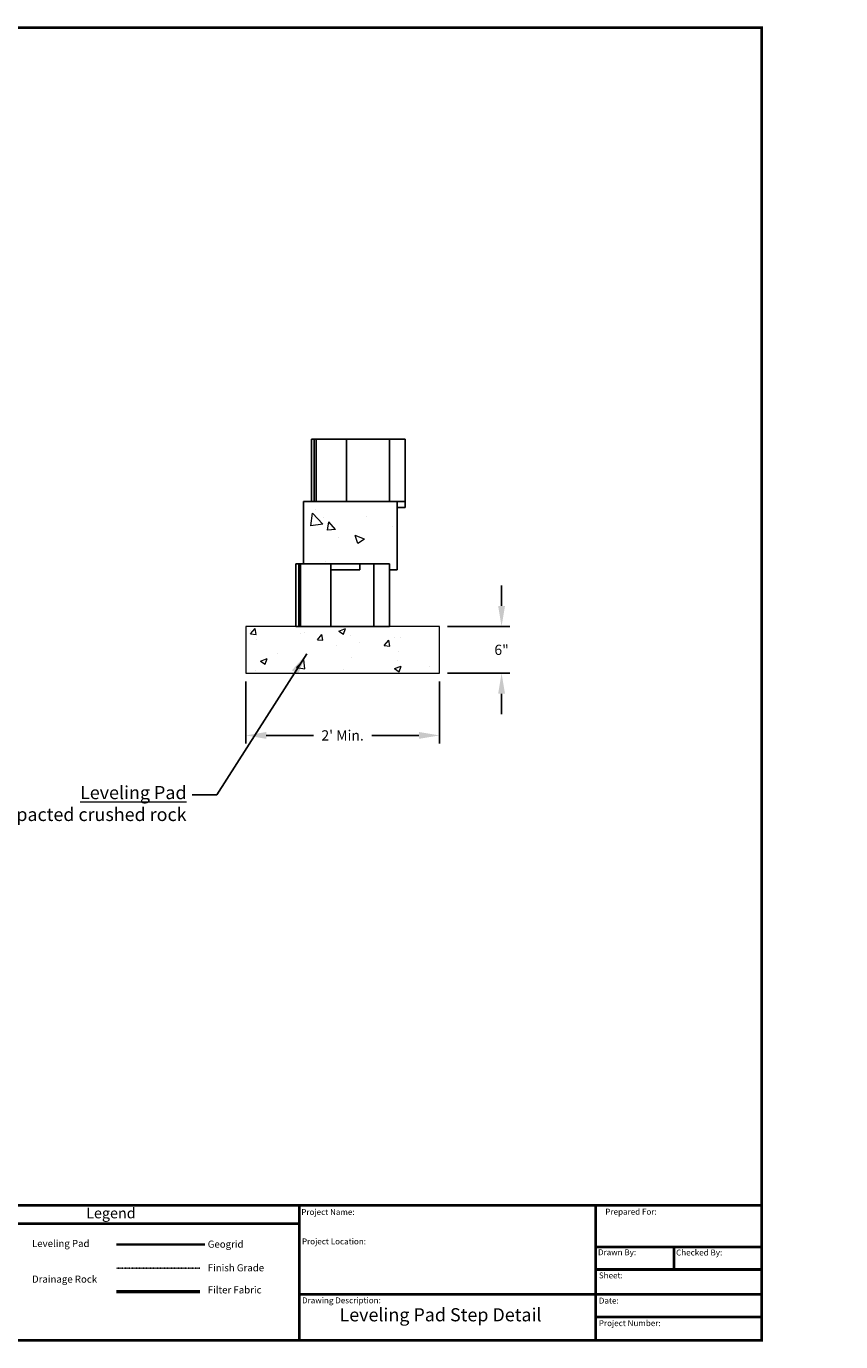
# Model space of a CAD drawing. Units: inches. Extents: x -12274 to 4983, y -1079 to 3884.
# Drawn here: x -4604 to -4232, y -359 to 243 of the extents above; entities that cross this region are included whole.
import ezdxf
from ezdxf import colors
from ezdxf.entities.mleader import LeaderData, LeaderLine
from ezdxf.math import Vec2, Vec3

# ---------------------------------------------------------------- set-up
doc = ezdxf.new("R2010")
doc.units = ezdxf.units.IN
doc.header["$LTSCALE"] = 0.5
doc.header["$MEASUREMENT"] = 0
doc.header["$PDMODE"] = 33
doc.header["$PDSIZE"] = 0.125
doc.linetypes.add('HIDDEN', pattern=[0.375, 0.25, -0.125])
doc.layers.get('0').update_dxf_attribs({"lineweight": 0})
doc.layers.get('Defpoints').update_dxf_attribs({"color": 140})
for name, color, linetype in [('BLKOL', 3, 'Continuous'), ('DIM', 7, 'Continuous'), ('FINISHGRADE', 3, 'HIDDEN'), ('HEADING', 4, 'Continuous'), ('NOTES_AND_DIMS', 7, 'Continuous'), ('T80', 1, 'Continuous'), ('TEXT', 5, 'Continuous'), ('WALL', 7, 'Continuous')]:
    doc.layers.add(name, color=color, linetype=linetype)
doc.styles.add('CGothic', font='GOTHIC.TTF', dxfattribs={"height": 0.07813})
doc.dimstyles.new('CGOTHIC', dxfattribs={"dimtxt": 1.25, "dimasz": 1.25, "dimexe": 0.5, "dimexo": 0.5, "dimgap": 0.5, "dimtad": 0, "dimtih": 1, "dimtoh": 1, "dimzin": 0, "dimdsep": 46, "dimtxsty": 'CGothic', "dimcen": 0.09, "dimclrd": 256, "dimclre": 256, "dimclrt": 256, "dimadec": 0, "dimazin": 0, "dimtfac": 1, "dimtofl": 0, "dimtmove": 0, "dimatfit": 3, "dimfxl": 1, "dimtolj": 1, "dimtzin": 0, "dimarcsym": 0})

# ---------------------------------------------------------------- blocks, each defined once
blk = doc.blocks.new('Block 1')
h = blk.add_hatch()
h.set_pattern_fill('AR-CONC', color=256, style=0)
h.set_pattern_definition([(50, (-249.3396, -104.4066), (7.1726, -0.62752), [0.75, -8.25]), (355, (-249.3396, -104.4066), (-1.38751, 7.52192), [0.6, -6.6]), (100.4514, (-248.742, -104.459), (5.7851, 6.8944), [0.6374, -7.01142]), (46.1842, (-249.34, -102.407), (10.6724, -1.6552), [1.125, -12.375]), (96.6356, (-248.45, -102.544), (9.34663, 9.74118), [0.9561, -10.51713]), (351.184, (-249.34, -102.407), (9.3466, 9.7412), [0.9, -9.9]), (21, (-248.3396, -102.9066), (5.96907, -4.02619), [0.75, -8.25]), (326, (-248.3396, -102.9066), (2.43315, 7.2515), [0.6, -6.6]), (71.4514, (-247.842, -103.242), (8.40223, 3.2253), [0.6374, -7.01142]), (37.5, (-249.3396, -104.4066), (0.121599, 3.328939), [0, -6.52, 0, -6.7, 0, -6.625]), (7.5, (-249.3396, -104.4066), (2.630695, 3.944117), [0, -3.82, 0, -6.37, 0, -2.525]), (327.5, (-251.5696, -104.4066), (5.338224, -0.22555), [0, -2.5, 0, -7.8, 0, -10.35]), (317.5, (-252.5696, -104.4066), (5.83186, 1.00105), [0, -3.25, 0, -5.18, 0, -7.35])])
h.paths.add_polyline_path([(0, 0), (0, -4.689), (0, -5.129), (0.586, -5.129), (0.586, -4.689), (1.646, -4.689), (1.646, -4.103), (3.81, -4.103), (3.81, -4.689), (3.81, -5.129), (4.982, -5.129), (4.982, -4.689), (7.034, -4.689), (7.034, 0)])
at = {"layer": 'BLKOL', "color": 7}
for p, q in [((0, -4.689), (0, 0)), ((0, 0), (7.034, 0)), ((7.034, 0), (7.034, -4.689)), ((0, -4.689), (0, -5.129)), ((2.81, -4.689), (0.586, -4.689)), ((0.586, -5.129), (0.586, -4.689)), ((2.81, -5.129), (2.81, -4.689)), ((7.034, -4.689), (4.982, -4.689)), ((4.982, -4.689), (4.982, -5.129)), ((0, -5.129), (0.586, -5.129)), ((4.982, -5.129), (2.81, -5.129))]:
    blk.add_line(p, q, dxfattribs=at)
blk = doc.blocks.new('Block 2')
at = {"layer": 'BLKOL', "color": 7}
for p, q in [((0, -4.689), (0, 0)), ((0, 0), (7.034, 0)), ((1.172, -4.689), (1.172, 0)), ((4.396, -4.689), (4.396, 0)), ((6.667, -4.689), (6.667, 0)), ((6.814, -4.689), (6.814, 0)), ((7.034, 0), (7.034, -4.689)), ((7.034, -4.689), (0, -4.689)), ((0, -4.689), (0, -5.129)), ((0.586, -5.129), (0.586, -4.689)), ((0, -5.129), (0.586, -5.129))]:
    blk.add_line(p, q, dxfattribs=at)
blk = doc.blocks.new('1')
at = {"layer": 'BLKOL', "color": 7}
for p, q in [((0, 0), (-2.01, 0)), ((-2.01, 0), (-2.01, -1.34)), ((-1.947, -1.34), (-1.947, 0)), ((-1.905, -1.34), (-1.905, 0)), ((-1.256, -1.34), (-1.256, 0)), ((-0.335, -1.34), (-0.335, 0)), ((0, -1.34), (0, 0)), ((-2.01, -1.34), (0, -1.34))]:
    blk.add_line(p, q, dxfattribs=at)
blk = doc.blocks.new('*D831')
at = {"layer": 'Defpoints', "color": 0, "transparency": 16777216}
for p in [(-4504.05, -53.14), (-4415.55, -53.14), (-4504.05, -81.55)]:
    blk.add_point(p, dxfattribs=at)
at = {"layer": 'DIM', "lineweight": -2, "transparency": 16777216}
for p, q in [((-4504.05, -56.89), (-4504.05, -85.3)), ((-4415.55, -56.89), (-4415.55, -85.3))]:
    blk.add_line(p, q, dxfattribs=at)
at = {"layer": 'DIM', "lineweight": -3, "transparency": 16777216}
for p, q in [((-4494.68, -81.55), (-4473.14, -81.55)), ((-4424.93, -81.55), (-4446.46, -81.55))]:
    blk.add_line(p, q, dxfattribs=at)
at = {"layer": 'DIM', "transparency": 16777216}
for points in [[(-4494.68, -79.99), (-4494.68, -83.11), (-4504.05, -81.55)], [(-4424.93, -79.99), (-4424.93, -83.11), (-4415.55, -81.55)]]:
    blk.add_solid(points, dxfattribs=at)
at = {"layer": 'DIM', "transparency": 16777216, "insert": (-4459.8, -81.55), "char_height": 4.6878, "attachment_point": 5, "style": 'CGothic'}
blk.add_mtext("\\A1;2' Min.", dxfattribs=at)
blk = doc.blocks.new('*D832')
at = {"layer": 'Defpoints', "color": 0, "transparency": 16777216}
for p in [(-4415.55, -31.71), (-4415.55, -53.14), (-4387.15, -53.14)]:
    blk.add_point(p, dxfattribs=at)
at = {"layer": 'DIM', "lineweight": -3, "transparency": 16777216}
for p, q in [((-4387.15, -22.34), (-4387.15, -12.96)), ((-4387.15, -62.52), (-4387.15, -71.89))]:
    blk.add_line(p, q, dxfattribs=at)
at = {"layer": 'DIM', "lineweight": -2, "transparency": 16777216}
for p, q in [((-4411.8, -31.71), (-4383.4, -31.71)), ((-4411.8, -53.14), (-4383.4, -53.14))]:
    blk.add_line(p, q, dxfattribs=at)
at = {"layer": 'DIM', "transparency": 16777216}
for points in [[(-4388.71, -22.34), (-4385.58, -22.34), (-4387.15, -31.71)], [(-4388.71, -62.52), (-4385.58, -62.52), (-4387.15, -53.14)]]:
    blk.add_solid(points, dxfattribs=at)
at = {"layer": 'DIM', "transparency": 16777216, "insert": (-4387.15, -42.43), "char_height": 4.688, "attachment_point": 5, "style": 'CGothic'}
blk.add_mtext('\\A1;6"', dxfattribs=at)

msp = doc.modelspace()

# ---------------------------------------------------------------- hatches: boundary and pattern name
h = msp.add_hatch()
h.set_pattern_fill('AR-CONC', color=256, scale=4.260855, style=0)
h.set_pattern_definition([(50, (-14930.465, -1203.967), (30.56142, -2.67378), [3.19564, -35.15206]), (355, (-14930.465, -1203.967), (-5.91199, 32.04982), [2.55651, -28.12165]), (100.4514, (-14927.92, -1204.19), (24.64945, 29.37602), [2.71588, -29.87465]), (46.1842, (-14930.465, -1195.446), (45.4736, -7.05253), [4.79346, -52.72809]), (96.6356, (-14926.676, -1196.033), (39.82463, 41.50575), [4.07382, -44.81197]), (351.1842, (-14930.465, -1195.446), (39.8246, 41.50579), [3.83477, -42.18247]), (21, (-14926.204, -1197.576), (25.433347, -17.15501), [3.19564, -35.15206]), (326, (-14926.204, -1197.576), (10.36731, 30.897595), [2.55651, -28.12165]), (71.4514, (-14924.085, -1199.006), (35.80067, 13.74256), [2.71588, -29.87465]), (37.5, (-14930.465, -1203.967), (0.518114, 14.184126), [0, -27.780777, 0, -28.54773, 0, -28.228167]), (7.5, (-14930.465, -1203.967), (11.209013, 16.805313), [0, -16.276468, 0, -27.14165, 0, -10.75866]), (327.5, (-14939.967, -1203.967), (22.745402, -0.96103), [0, -10.65214, 0, -33.234672, 0, -44.099854]), (317.5, (-14944.228, -1203.967), (24.84872, 4.26533), [0, -13.84778, 0, -22.07123, 0, -31.317287])])
h.paths.add_polyline_path([(-4415.553, -31.713), (-4438.392, -31.718), (-4438.392, -31.728), (-4438.392, -34.404), (-4441.96, -34.404), (-4441.96, -31.728), (-4481.213, -31.728), (-4504.052, -31.733), (-4504.052, -53.144), (-4497.42, -53.144), (-4415.553, -53.144)])

# ---------------------------------------------------------------- linework, layer by layer
msp.add_line((-4504.052, -53.144), (-4497.42, -53.144))
at = {"color": 7, "const_width": 1.277}
msp.add_lwpolyline([(-5228.229, -358.049), (-4268.229, -358.049), (-4268.229, 241.951), (-5228.229, 241.951)], close=True, dxfattribs=at)
msp.add_lwpolyline([(-4415.553, -53.144), (-4415.553, -31.713), (-4504.052, -31.733), (-4504.052, -53.144), (-4415.553, -53.144)])
at = {"color": 7, "const_width": 1.234}
for points in [[(-4744.567, -296.304), (-4268.229, -296.304)], [(-4479.539, -358.049), (-4479.539, -296.304)], [(-4344.109, -296.304), (-4344.109, -358.049)]]:
    msp.add_lwpolyline(points, dxfattribs=at)
at = {"color": 7}
for points in [[(-4651.879, -304.746, 1.234, 1.234, 0), (-4479.539, -304.746, 1.234, 1.234, 0)], [(-4344.109, -315.457, 1.234, 1.234, 0), (-4268.229, -315.457, 1.234, 1.234, 0)], [(-4344.109, -325.68, 1.234, 1.234, 0), (-4268.229, -325.68, 1.234, 1.234, 0)], [(-4344.109, -337.075, 1.234, 1.234, 0), (-4268.229, -337.075, 1.234, 1.234, 0)], [(-4344.109, -347.441, 1.234, 1.234, 0), (-4268.229, -347.441, 1.234, 1.234, 0)]]:
    msp.add_lwpolyline(points, format="xyseb", dxfattribs=at)
at = {"layer": 'FINISHGRADE', "ltscale": 0.25}
msp.add_line((-4563.171, -325.062), (-4524.974, -325.062), dxfattribs=at)
at = {"layer": 'HEADING', "color": 7, "const_width": 1.234}
for points in [[(-4479.539, -358.049), (-4479.539, -296.304)], [(-4479.539, -358.049), (-4479.539, -296.304)], [(-4344.109, -296.304), (-4344.109, -358.049)], [(-4344.109, -296.304), (-4344.109, -358.049)]]:
    msp.add_lwpolyline(points, dxfattribs=at)
at = {"layer": 'HEADING', "color": 7}
for points in [[(-4651.879, -304.746, 1.234, 1.234, 0), (-4479.539, -304.746, 1.234, 1.234, 0)], [(-4651.879, -304.746, 1.234, 1.234, 0), (-4479.539, -304.746, 1.234, 1.234, 0)], [(-4344.109, -315.457, 1.234, 1.234, 0), (-4268.229, -315.457, 1.234, 1.234, 0)], [(-4344.109, -315.457, 1.234, 1.234, 0), (-4268.229, -315.457, 1.234, 1.234, 0)], [(-4308.329, -315.457, 1.234, 1.234, 0), (-4308.329, -325.68, 1.234, 1.234, 0)], [(-4308.329, -315.457, 1.234, 1.234, 0), (-4308.329, -325.68, 1.234, 1.234, 0)], [(-4308.329, -315.457, 1.234, 1.234, 0), (-4308.329, -325.68, 1.234, 1.234, 0)], [(-4344.109, -325.68, 1.234, 1.234, 0), (-4268.229, -325.68, 1.234, 1.234, 0)], [(-4479.539, -337.075, 1.234, 1.234, 0), (-4344.109, -337.075, 1.234, 1.234, 0)], [(-4344.109, -337.075, 1.234, 1.234, 0), (-4268.229, -337.075, 1.234, 1.234, 0)], [(-4344.109, -337.075, 1.234, 1.234, 0), (-4268.229, -337.075, 1.234, 1.234, 0)], [(-4344.109, -347.441, 1.234, 1.234, 0), (-4268.229, -347.441, 1.234, 1.234, 0)], [(-4344.109, -347.441, 1.234, 1.234, 0), (-4268.229, -347.441, 1.234, 1.234, 0)]]:
    msp.add_lwpolyline(points, format="xyseb", dxfattribs=at)
at = {"layer": 'T80', "color": 4, "linetype": 'HIDDEN', "lineweight": 0, "ltscale": 0.75, "const_width": 1.575}
msp.add_lwpolyline([(-4524.974, -335.869), (-4524.974, -335.869), (-4524.974, -335.869), (-4563.171, -335.869), (-4563.171, -335.869)], dxfattribs=at)
at = {"layer": 'WALL'}
msp.add_line((-4474.076, 53.915), (-4474.076, 25.368), dxfattribs=at)
at = {"layer": 'WALL', "color": 6, "linetype": 'Continuous', "lineweight": 35}
msp.add_line((-4563.171, -314.255), (-4522.813, -314.255), dxfattribs=at)

# ---------------------------------------------------------------- block references
at = {"xscale": -6.0879772816153, "yscale": 6.087977281616511, "zscale": 6.087977281616483}
for name, p in [('Block 2', (-4431.255, 53.915)), ('Block 1', (-4434.823, 25.368))]:
    msp.add_blockref(name, p, dxfattribs=at)
at = {"layer": 'WALL', "xscale": 21.3042771485526, "yscale": 21.3042771485526, "zscale": 21.3042771485526}
msp.add_blockref('1', (-4438.392, -3.18), dxfattribs=at)

# ---------------------------------------------------------------- texts
at = {"insert": (-4531.135, -104.684), "char_height": 6, "width": 126.01498, "attachment_point": 3, "style": 'CGothic'}
msp.add_mtext('{\\fCentury Gothic|b1|i0|c0|p34;\\LLeveling Pad\\P\\lCompacted crushed rock}', dxfattribs=at)
at = {"layer": 'BLKOL', "color": 7, "insert": (-4565.709, -300.525), "char_height": 4.8135, "width": 172.34171, "attachment_point": 5, "style": 'CGothic'}
msp.add_mtext('Legend', dxfattribs=at)
at = {"layer": 'HEADING', "color": 7, "style": 'CGothic'}
for s, insert, char_height, width, attachment_point in [('Project Name:', (-4478.683, -298.052), 2.70143, 44.57628, 1), ('Prepared For:', (-4327.983, -297.919), 2.70143, 30.87857, 2), ('Project Location:', (-4478.378, -311.505), 2.70143, 44.94909, 1), ('Drawn By:', (-4343.095, -316.466), 2.7014, 34.28429, 1), ('Checked By:', (-4307.368, -316.579), 2.70143, 27.69989, 1), ('Sheet: ', (-4342.684, -327.045), 2.7014, 71.29316, 1), ('Drawing Description:', (-4478.327, -338.451), 2.70143, 51.70671, 1), ('Date: ', (-4342.684, -338.574), 2.7014, 71.29316, 1), ('Project Number: ', (-4342.684, -348.871), 2.70143, 71.97431, 1)]:
    msp.add_mtext(s, dxfattribs=dict(at, insert=insert, char_height=char_height, width=width, attachment_point=attachment_point))
at = {"layer": 'NOTES_AND_DIMS', "color": 7, "style": 'CGothic'}
for s, insert, char_height, attachment_point in [('Leveling Pad', (-4601.776, -312.164), 3.24172, 1), ('Geogrid', (-4521.445, -312.484), 3.2417, 1), ('Finish Grade', (-4521.445, -323.291), 3.24172, 1), ('Drainage Rock', (-4601.776, -328.475), 3.24172, 1), ('Filter Fabric', (-4521.445, -337.639), 3.24172, 7)]:
    msp.add_mtext(s, dxfattribs=dict(at, insert=insert, char_height=char_height, attachment_point=attachment_point))
at = {"layer": 'TEXT', "color": 7, "linetype": 'Continuous', "insert": (-4415.048, -347.165), "char_height": 6, "width": 127.38768, "attachment_point": 5, "style": 'CGothic'}
msp.add_mtext('Leveling Pad Step Detail', dxfattribs=at)

# ---------------------------------------------------------------- dimensions: what is measured, and where the dimension line sits
at = {"layer": 'DIM'}
dim = msp.add_linear_dim(base=(-4387.146, -53.144), p1=(-4415.553, -31.713), p2=(-4415.553, -53.144), angle=90, text='6"', dimstyle='CGOTHIC', override={"dimscale": 0, "dimtxt": 0.000277778, "dimasz": 0.15625, "dimexe": 0.0625, "dimexo": 0.0625, "dimgap": 0.0625, "dimpost": "'", "dimcen": 8.33333e-07, "dimlwd": 65533}, dxfattribs=at)
dim.commit()
dim.dimension.update_dxf_attribs({"geometry": '*D832', "text_midpoint": (-4387.146, -42.428), "dimtype": 160})
dim = msp.add_linear_dim(base=(-4504.052, -81.551), p1=(-4415.553, -53.144), p2=(-4504.052, -53.144), text="2' Min.", dimstyle='CGOTHIC', override={"dimscale": 0, "dimtxt": 0.000277778, "dimasz": 0.15625, "dimexe": 0.0625, "dimexo": 0.0625, "dimgap": 0.0625, "dimpost": "'", "dimcen": 8.33333e-07, "dimlwd": 65533}, dxfattribs=at)
dim.commit()
dim.dimension.update_dxf_attribs({"geometry": '*D831', "text_midpoint": (-4459.802, -81.551)})

# ---------------------------------------------------------------- leaders
msp.add_leader([(-4476.179, -44.246), (-4517.354, -108.756), (-4528.576, -108.756)], dimstyle='CGOTHIC', override={"dimasz": 10, "dimgap": 0.09, "dimtad": 0, "dimfxl": 0.25})
ml = msp.add_multileader_mtext('Standard', dxfattribs=at)
ml.set_content('If structure is less than 18" wide, cut grid around structure. Grid may be bundled in vicinity of structure, then layered back out.', color=256, style='CGothic')
ml.set_leader_properties()
ml.build(insert=Vec2(0, 0))
ml.multileader.update_dxf_attribs({"text_left_attachment_type": 2, "text_right_attachment_type": 2, "dogleg_length": 0.0938, "arrow_head_size": 11.25, "scale": 60})
ctx = ml.context
ctx.base_point, ctx.scale, ctx.char_height, ctx.arrow_head_size, ctx.landing_gap_size, ctx.plane_origin = Vec3(-5910.03, 164.531), 60, 5.625, 11.25, 1.875, Vec3(-5633.64, 199.38)
ctx.left_attachment, ctx.right_attachment = 2, 2
notes = []
notes.append((ctx, [(1, (1, 1, 0), (-5739.419, 164.531), (-1, 0), 5.625, [(0, [(-5592.555, 94.451)], 0, [])])]))
ctx.mtext.insert, ctx.mtext.width, ctx.mtext.flow_direction = Vec3(-5908.155, 177.852), 170.62337, 5
ml = msp.add_multileader_mtext('Standard', dxfattribs=at)
ml.set_content("H-Pile or wood post, install per manufacturer's recommendations.", color=256, style='CGothic')
ml.set_leader_properties()
ml.build(insert=Vec2(0, 0))
ml.multileader.update_dxf_attribs({"text_left_attachment_type": 2, "text_right_attachment_type": 2, "dogleg_length": 0.0938, "arrow_head_size": 11.25, "scale": 60})
ctx = ml.context
ctx.base_point, ctx.scale, ctx.char_height, ctx.arrow_head_size, ctx.landing_gap_size, ctx.plane_origin = Vec3(-5861.855, 74.976, 1.145), 60, 5.625, 11.25, 1.875, Vec3(-5947.146, 135.308, 1.145)
ctx.left_attachment, ctx.right_attachment = 2, 2
notes.append((ctx, [(0, (1, 1, 0), (-5867.48, 74.976, 1.145), (1, 0), 5.625, [(0, [(-5906.061, 30.379, 1.145)], 0, [])])]))
ctx.mtext.insert, ctx.mtext.width, ctx.mtext.flow_direction = Vec3(-5859.98, 87.589, 1.145), 96.76918, 5
ml = msp.add_multileader_mtext('Standard', dxfattribs=at)
ml.set_content('Concrete or Grout', color=256, style='CGothic')
ml.set_leader_properties()
ml.build(insert=Vec2(0, 0))
ml.multileader.update_dxf_attribs({"text_left_attachment_type": 2, "text_right_attachment_type": 2, "dogleg_length": 0.0938, "arrow_head_size": 11.25, "scale": 60})
ctx = ml.context
ctx.base_point, ctx.scale, ctx.char_height, ctx.arrow_head_size, ctx.landing_gap_size, ctx.plane_origin = Vec3(-5855.408, -44.344), 60, 5.625, 11.25, 1.875, Vec3(-5935.251, 22.276)
ctx.left_attachment, ctx.right_attachment = 2, 2
notes.append((ctx, [(0, (1, 1, 0), (-5861.033, -44.344), (1, 0), 5.625, [(0, [(-5894.166, -82.653)], 0, [])])]))
ctx.mtext.insert, ctx.mtext.width, ctx.mtext.flow_direction = Vec3(-5853.533, -41.39), 101.6501, 5
ml = msp.add_multileader_mtext('Standard', dxfattribs=at)
ml.set_content('Filter Fabric', color=256, style='CGothic')
ml.set_leader_properties()
ml.build(insert=Vec2(0, 0))
ml.multileader.update_dxf_attribs({"text_left_attachment_type": 2, "text_right_attachment_type": 2, "dogleg_length": 0.0938, "arrow_head_size": 11.25, "scale": 60})
ctx = ml.context
ctx.base_point, ctx.scale, ctx.char_height, ctx.arrow_head_size, ctx.landing_gap_size, ctx.plane_origin = Vec3(-5865.39, -152.867), 60, 5.625, 11.25, 1.875, Vec3(-5989.045, -17.591)
ctx.left_attachment, ctx.right_attachment = 2, 2
notes.append((ctx, [(0, (1, 1, 0), (-5871.015, -152.867), (1, 0), 5.625, [(0, [(-5947.96, -122.52)], 0, [])])]))
ctx.mtext.insert, ctx.mtext.width, ctx.mtext.flow_direction = Vec3(-5863.515, -149.876), 101.6501, 5
for ctx, leaders in notes:
    for number, flags, end, landing, length, lines in leaders:
        leader = LeaderData()
        leader.index, (leader.has_last_leader_line, leader.has_dogleg_vector, leader.attachment_direction) = number, flags
        leader.last_leader_point, leader.dogleg_vector, leader.dogleg_length = Vec3(end), Vec3(landing), length
        for number, points, colour, breaks in lines:
            line = LeaderLine()
            line.index, line.vertices, line.color, line.breaks = number, Vec3.list(points), colors.encode_raw_color(colour), breaks
            leader.lines.append(line)
        ctx.leaders.append(leader)

doc.saveas('drawing.dxf')
